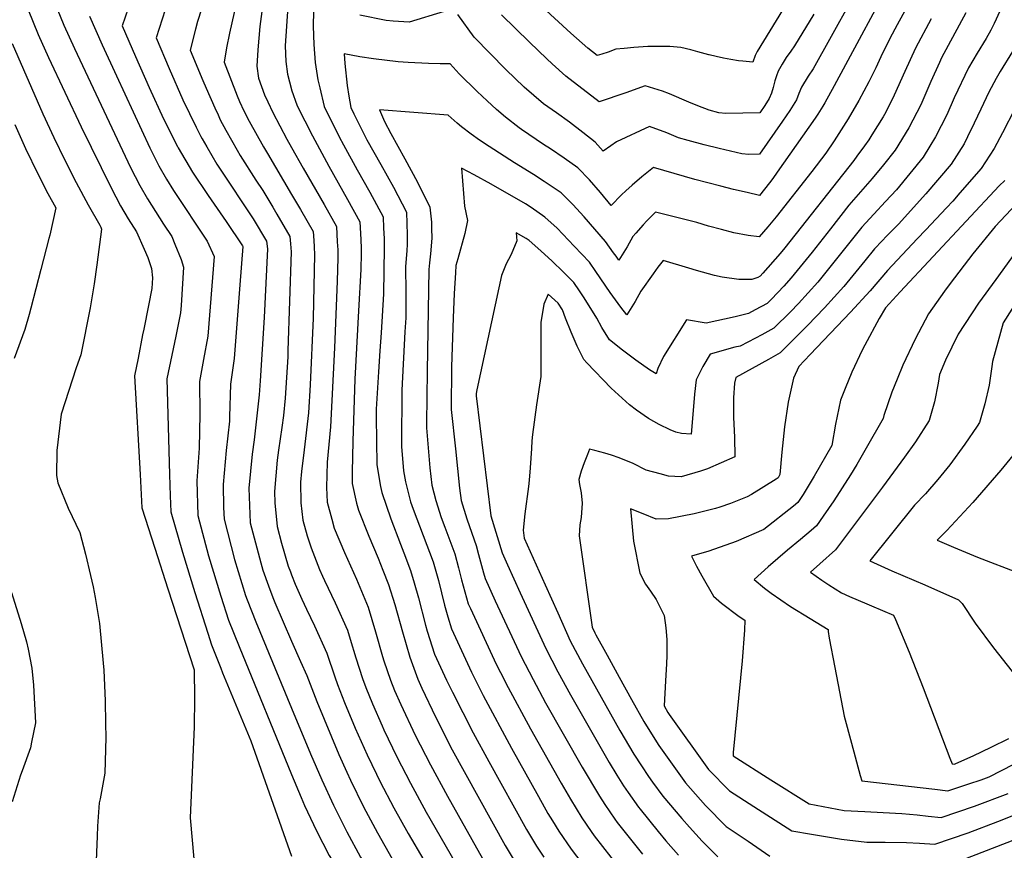
# Model space of a CAD drawing. Units: inches. Extents: x 2498347 to 2503506, y 1480834 to 1486157.
# Drawn here: x 2499871 to 2500337, y 1485048 to 1485441 of the extents above; entities that cross this region are included whole.
import ezdxf

# ---------------------------------------------------------------- set-up
doc = ezdxf.new("R2010")
doc.units = ezdxf.units.IN
doc.header["$MEASUREMENT"] = 0
doc.layers.add('tile_2729_31_contour_10ft', color=65, linetype='Continuous')

msp = doc.modelspace()

# ---------------------------------------------------------------- linework, layer by layer
at = {"layer": 'tile_2729_31_contour_10ft'}
for points, elevation in [([(2500000, 1485499.15), (2499998.66, 1485500.53), (2499991.26, 1485510.43), (2499982.57, 1485522.28), (2499982.66, 1485519.35), (2499983.26, 1485503.69), (2499984.07, 1485491.42), (2499984.34, 1485488.31), (2499985.82, 1485480.06), (2499987.37, 1485471.13), (2499987.65, 1485468.13), (2499988.06, 1485462.9), (2499986.75, 1485450.69), (2499984.97, 1485437.45), (2499984.01, 1485426.38), (2499983.55, 1485418.56), (2499984.29, 1485412.89), (2499987.21, 1485405.11), (2499988.71, 1485401.71), (2499991.14, 1485396.73), (2499997.76, 1485384.15), (2500000, 1485380.23)], 8050), ([(2500000, 1485477.38), (2499996.98, 1485480.4), (2499994.76, 1485482.47), (2499996.64, 1485471.18), (2499997.99, 1485462.41), (2499998.9, 1485454.01), (2499998.22, 1485446.88), (2499997.03, 1485428.17), (2499997.35, 1485420.84), (2499998.09, 1485414.84), (2499999.94, 1485407.57), (2500000, 1485407.39)], 8040), ([(2500247.03, 1485469.68), (2500220.11, 1485425.49), (2500219.09, 1485423.68), (2500218.04, 1485420.56), (2500213.3, 1485420.94), (2500211.23, 1485421.16), (2500207.7, 1485421.76), (2500204.18, 1485422.45), (2500200.68, 1485423.21), (2500197.4, 1485423.96), (2500197.21, 1485424.01), (2500192.02, 1485425.43), (2500188.71, 1485426.37), (2500184.07, 1485427.41), (2500178.74, 1485427.97), (2500168.46, 1485427.87), (2500161.76, 1485427.44), (2500157.17, 1485427.05), (2500153.23, 1485426.6), (2500149.68, 1485425.28), (2500146.74, 1485424.31), (2500144.4, 1485423.66), (2500140.05, 1485427.11), (2500132.05, 1485434.16), (2500118.51, 1485446.73)], 8050), ([(2500286.59, 1485465.23), (2500256.57, 1485409.33), (2500252.1, 1485401.28), (2500251.15, 1485399.7), (2500248.84, 1485395.99), (2500247.47, 1485393.98), (2500229.52, 1485368.47), (2500227.43, 1485365.53), (2500225.96, 1485363.54), (2500221.15, 1485357.47), (2500215.37, 1485358.84), (2500208.84, 1485360.39), (2500202.87, 1485361.83), (2500190.64, 1485364.97), (2500171.02, 1485370.68), (2500165.56, 1485366.23), (2500161.08, 1485362.38), (2500157.94, 1485359.61), (2500156.03, 1485357.73), (2500151.02, 1485352.72), (2500146.01, 1485358.91), (2500140.76, 1485364.86), (2500135.32, 1485370.53), (2500128.92, 1485375.11), (2500122.37, 1485379.47), (2500119.16, 1485381.58), (2500108.72, 1485388.63), (2500107.56, 1485389.47), (2500101.16, 1485394.55), (2500096.94, 1485398.09), (2500092.4, 1485402.19), (2500087.7, 1485406.61), (2500079.29, 1485415.06), (2500074.96, 1485419.66), (2500070.26, 1485419.78), (2500064.76, 1485419.81), (2500055.05, 1485420.4), (2500050.31, 1485420.73), (2500038.66, 1485422.02), (2500032.26, 1485423.03), (2500024.79, 1485424.49), (2500025.19, 1485419.85), (2500026.32, 1485409.47), (2500027.03, 1485404.41), (2500027.95, 1485399.07), (2500029.38, 1485396.15), (2500035.6, 1485383.85), (2500042.17, 1485372.06), (2500048.19, 1485361.35), (2500054.32, 1485349.66), (2500054.68, 1485338.84), (2500054.66, 1485334.43), (2500054.54, 1485331.35), (2500053.87, 1485323.92), (2500053.96, 1485311.69), (2500053.98, 1485299.66), (2500053.58, 1485293.02), (2500052.11, 1485265.43), (2500052.05, 1485262.34), (2500051.92, 1485242.79), (2500051.97, 1485238.83), (2500052.93, 1485227.36), (2500053.8, 1485222.07), (2500056.29, 1485212.72), (2500057.4, 1485209.16), (2500062.23, 1485196.72), (2500066.94, 1485184.23), (2500069.41, 1485175.41), (2500072.32, 1485163.76), (2500073.84, 1485158.28), (2500075.56, 1485152.6), (2500085.03, 1485132.13), (2500090.55, 1485121.09), (2500103.94, 1485096.15), (2500116.68, 1485073.36), (2500121.19, 1485065.34), (2500123.32, 1485061.85), (2500126.32, 1485056.97), (2500132.18, 1485048.42), (2500143.8, 1485033.24)], 8020), ([(2500272.93, 1485464.75), (2500246.55, 1485417.42), (2500244.19, 1485413.84), (2500241.07, 1485408.76), (2500239.87, 1485405.66), (2500238.68, 1485402.64), (2500235.51, 1485397.65), (2500232.09, 1485392.67), (2500221.24, 1485377), (2500216.18, 1485376.92), (2500212.83, 1485377.15), (2500202.13, 1485379.65), (2500194.99, 1485381.42), (2500187.43, 1485383.45), (2500182.88, 1485384.78), (2500177.42, 1485387.14), (2500169.13, 1485390.13), (2500153.53, 1485382.86), (2500150.91, 1485380.98), (2500147.29, 1485378.52), (2500143.51, 1485382.75), (2500137.72, 1485387.26), (2500131.38, 1485392.14), (2500125.28, 1485396.49), (2500119.16, 1485400.82), (2500109.92, 1485408.65), (2500101.31, 1485416.98), (2500086.34, 1485432.35), (2500078.59, 1485443.08)], 8030), ([(2499925.56, 1485454.2), (2499919.96, 1485437.71), (2499926.21, 1485423.12), (2499932.62, 1485408.47), (2499939.49, 1485393.66), (2499946.04, 1485380.68), (2499946.4, 1485379.99), (2499953.18, 1485368.49), (2499960.53, 1485357.45), (2499969.1, 1485345.12), (2499976.81, 1485333.75), (2499976.96, 1485333.43), (2499975.58, 1485315.27), (2499972.84, 1485280.41), (2499971.19, 1485268.33), (2499970.7, 1485252.92), (2499970.66, 1485250.77), (2499969.07, 1485236.95), (2499967.64, 1485220.83), (2499967.88, 1485209.92), (2499968.12, 1485204.46), (2499973.07, 1485185.46), (2499978.22, 1485168.45), (2499978.97, 1485166.4), (2499983.16, 1485155.86), (2500000, 1485115.12)], 8090), ([(2500295.29, 1485454.64), (2500286.29, 1485438.11), (2500282.84, 1485431.7), (2500278.58, 1485422.99), (2500276.22, 1485417.88), (2500272.85, 1485411.23), (2500268.15, 1485402.4), (2500263.11, 1485393.8), (2500259.83, 1485388.53), (2500256.51, 1485383.29), (2500252.56, 1485377.57), (2500245.88, 1485368.79), (2500229.05, 1485347.43), (2500225.18, 1485342.74), (2500221.06, 1485337.95), (2500215.9, 1485338.58), (2500209.04, 1485339.83), (2500203.18, 1485341.33), (2500197.02, 1485343.03), (2500191.51, 1485344.69), (2500172.1, 1485349.58), (2500167.88, 1485345.46), (2500166.19, 1485343.59), (2500162.69, 1485339.64), (2500161.35, 1485338.02), (2500158.62, 1485333.27), (2500154.75, 1485326.92), (2500153.41, 1485328.77), (2500152.19, 1485330.45), (2500148.38, 1485335.69), (2500138.35, 1485347.47), (2500133.02, 1485353.3), (2500127.42, 1485358.73), (2500119.45, 1485364.13), (2500114.32, 1485367.45), (2500105.37, 1485372.99), (2500093.36, 1485380.69), (2500088.76, 1485383.64), (2500084.96, 1485386.44), (2500080.33, 1485389.94), (2500078.24, 1485391.63), (2500074.04, 1485395.47), (2500041.48, 1485397.91), (2500043.98, 1485392.41), (2500046.94, 1485386.72), (2500053.48, 1485374.81), (2500059.49, 1485363.71), (2500065.35, 1485351.96), (2500066.08, 1485344.9), (2500066.18, 1485341.92), (2500066.23, 1485337.37), (2500065.68, 1485329.93), (2500065.15, 1485325.62), (2500064.92, 1485322.52), (2500064.08, 1485274.36), (2500063.74, 1485249.8), (2500063.73, 1485247.6), (2500065.36, 1485228.74), (2500066.24, 1485220.48), (2500068.13, 1485213.25), (2500070.74, 1485205.25), (2500072.48, 1485200.62), (2500077.21, 1485188.14), (2500078.96, 1485181.4), (2500080.4, 1485175.84), (2500083.51, 1485164.49), (2500084.57, 1485162.17), (2500096.77, 1485135.86), (2500098.72, 1485132), (2500102.36, 1485124.85), (2500112.99, 1485105.36), (2500127.47, 1485079.63), (2500131.82, 1485072.11), (2500137.24, 1485063.3), (2500141.67, 1485056.83), (2500143.11, 1485054.75), (2500154.87, 1485039.65)], 8010), ([(2499875.54, 1485445.2), (2499880.24, 1485433.67), (2499885.1, 1485422.71), (2499900.59, 1485389.93), (2499914.66, 1485361.05), (2499919.06, 1485352.66), (2499922.73, 1485346.49), (2499926.61, 1485340.34), (2499930.38, 1485332.1), (2499932.1, 1485328.14), (2499933.74, 1485322.92), (2499934.27, 1485318.48), (2499934, 1485313.49), (2499932.42, 1485305.46), (2499930.2, 1485294.36), (2499929.59, 1485291.61), (2499927.41, 1485280.64), (2499925.74, 1485272.17), (2499928.35, 1485225.59), (2499929.27, 1485209.84), (2499935.31, 1485190.69), (2499941.46, 1485171.53), (2499953.93, 1485133.17), (2499954.11, 1485119.8), (2499953.87, 1485106.26), (2499952.02, 1485063.33), (2499953.74, 1485043.81)], 8120), ([(2499887.79, 1485449.19), (2499892.37, 1485437.95), (2499897.34, 1485427.03), (2499923.92, 1485370.67), (2499928.21, 1485362.16), (2499931.87, 1485355.98), (2499939.49, 1485343.95), (2499943.34, 1485338.14), (2499944.83, 1485334.49), (2499947.72, 1485327.3), (2499948.92, 1485323.61), (2499947.77, 1485305.53), (2499947.5, 1485301.99), (2499945.32, 1485291.03), (2499943.31, 1485281.97), (2499941.09, 1485270.87), (2499942.27, 1485225.56), (2499942.6, 1485215.53), (2499942.91, 1485207.95), (2499948.37, 1485188.88), (2499954.2, 1485169.76), (2499960.33, 1485150.6), (2499962.13, 1485145.07), (2499966.5, 1485133.99), (2499967.37, 1485131.8), (2499980.8, 1485099.7), (2500000, 1485045.08)], 8110), ([(2499940.17, 1485445.25), (2499936.04, 1485431.97), (2499942.09, 1485417.45), (2499948.56, 1485402.78), (2499954.82, 1485389.8), (2499956.77, 1485386.06), (2499957.13, 1485385.37), (2499957.73, 1485384.23), (2499959.93, 1485380.44), (2499964.64, 1485372.32), (2499965.89, 1485370.45), (2499981.9, 1485346.47), (2499988.11, 1485335.85), (2499988.55, 1485332.25), (2499987.8, 1485316), (2499986.98, 1485299.76), (2499985.21, 1485269.88), (2499984.73, 1485263.25), (2499982.37, 1485241.97), (2499981.38, 1485235.24), (2499979.72, 1485219.16), (2499980.48, 1485202.74), (2499985.42, 1485183.74), (2499986.44, 1485180.38), (2499989.16, 1485172.95), (2499991.17, 1485167.49), (2499992.14, 1485165.05), (2500000, 1485146.82)], 8080), ([(2499957.34, 1485445.53), (2499955.52, 1485439.69), (2499954.51, 1485436.14), (2499952.12, 1485426.24), (2499957.98, 1485411.78), (2499959.58, 1485408.21), (2499963.68, 1485399), (2499965.22, 1485395.59), (2499966.29, 1485393.32), (2499968.9, 1485388.41), (2499974.32, 1485378.9), (2499975.71, 1485376.46), (2499983.17, 1485364.74), (2499986.43, 1485359.88), (2499991.13, 1485351.91), (2499993.03, 1485348.66), (2499999.14, 1485338.15), (2499999.46, 1485334.62), (2499999.77, 1485330.82), (2499998.29, 1485284.19), (2499998.17, 1485281.16), (2499996.98, 1485261.66), (2499996.13, 1485253.54), (2499995.34, 1485247.76), (2499993.78, 1485237.02), (2499993.14, 1485232.34), (2499991.88, 1485217.47), (2499992.12, 1485212.25), (2499993.21, 1485200.98), (2499995.22, 1485193.13), (2499998.42, 1485182.3), (2499999.45, 1485179.51), (2500000, 1485178.13)], 8070), ([(2499974.03, 1485448.86), (2499970.65, 1485434.29), (2499969.17, 1485427.22), (2499968.2, 1485420.5), (2499974.26, 1485404.64), (2499975.33, 1485401.94), (2499977.46, 1485397.5), (2499980.02, 1485392.57), (2499986.66, 1485380.55), (2499988.54, 1485377.38), (2500000, 1485358.02)], 8060), ([(2499904.39, 1485442.19), (2499910.4, 1485428.76), (2499917.17, 1485413.98), (2499932.94, 1485380.04), (2499937.19, 1485371.48), (2499940.79, 1485365.25), (2499944.18, 1485359.82), (2499960.08, 1485335.95), (2499963.38, 1485328.68), (2499960.36, 1485291.04), (2499958.34, 1485279.94), (2499956.43, 1485269.58), (2499956.55, 1485254.11), (2499956.31, 1485238.02), (2499955.23, 1485222.56), (2499955.61, 1485206.19), (2499960.79, 1485187.16), (2499966.6, 1485168.04), (2499970.2, 1485156.79), (2499975.16, 1485144.24), (2500000, 1485083.8)], 8100), ([(2500010.34, 1485444.61), (2500010.13, 1485437.5), (2500010.5, 1485428.88), (2500011.22, 1485420.33), (2500012.48, 1485412.11), (2500013.29, 1485408.46), (2500015.44, 1485399.5), (2500022.49, 1485385.19), (2500024.56, 1485381.36), (2500030.95, 1485369.59), (2500036.97, 1485359.01), (2500043.28, 1485347.36), (2500043.52, 1485341.99), (2500043.7, 1485337.17), (2500043.75, 1485332.73), (2500043.42, 1485311), (2500042.31, 1485292.49), (2500041.64, 1485284.11), (2500041.02, 1485274.18), (2500040.02, 1485256.41), (2500040.05, 1485252.88), (2500040.35, 1485230.16), (2500042.09, 1485219.9), (2500042.71, 1485217.07), (2500046.92, 1485204.67), (2500051.54, 1485192.64), (2500053.13, 1485188.56), (2500056.25, 1485180.15), (2500057.99, 1485174.33), (2500060.03, 1485167.3), (2500063.38, 1485154.3), (2500064.17, 1485151.56), (2500067.61, 1485140.71), (2500073.29, 1485128.39), (2500076.07, 1485122.66), (2500085.79, 1485103.5), (2500093.21, 1485089.91), (2500110.99, 1485057.69), (2500112.87, 1485054.64), (2500115.8, 1485049.9), (2500119.31, 1485044.65)], 8030), ([(2500072.2, 1485444.53), (2500055.54, 1485439.38), (2500048.03, 1485439.98), (2500044.75, 1485440.27), (2500032.31, 1485442.68)], 8030), ([(2500302.39, 1485440.93), (2500295.03, 1485427.13), (2500289.89, 1485416.08), (2500284.91, 1485404.98), (2500280.86, 1485396.94), (2500279.61, 1485394.62), (2500274.35, 1485386.17), (2500272.86, 1485383.87), (2500270.87, 1485381.04), (2500267.24, 1485376), (2500265.77, 1485374.04), (2500233.16, 1485332.76), (2500230.97, 1485330.09), (2500222.78, 1485320.74), (2500221.45, 1485319.28), (2500220.38, 1485318.65), (2500217.55, 1485317.75), (2500211.48, 1485317.8), (2500203.48, 1485318.95), (2500199.98, 1485319.65), (2500191.38, 1485322.03), (2500187.86, 1485323.09), (2500175.63, 1485326.77), (2500173.2, 1485323.65), (2500170.96, 1485320.52), (2500165.14, 1485312.21), (2500162.37, 1485307.32), (2500158.48, 1485301.13), (2500155.67, 1485304.76), (2500150.63, 1485311.67), (2500143.89, 1485321.48), (2500140.85, 1485325.89), (2500133.64, 1485333.6), (2500125.52, 1485342.11), (2500119.76, 1485347.29), (2500113.31, 1485351.81), (2500110.61, 1485353.48), (2500094.41, 1485362.87), (2500086.31, 1485367.31), (2500080.32, 1485370.34), (2500081.78, 1485352.48), (2500083.1, 1485345.63), (2500081.92, 1485339.48), (2500078.6, 1485327.56), (2500077.7, 1485324.37), (2500077.48, 1485320.92), (2500076.88, 1485311.09), (2500076.32, 1485299.69), (2500075.61, 1485276.45), (2500075.46, 1485256.36), (2500077.41, 1485237.72), (2500079.41, 1485219.13), (2500080.09, 1485213.31), (2500082.88, 1485204.59), (2500085.16, 1485197.79), (2500087.33, 1485192), (2500088.4, 1485187.82), (2500090.77, 1485179.03), (2500091.49, 1485176.42), (2500096.31, 1485165.9), (2500108.46, 1485139.58), (2500114.13, 1485128.59), (2500120.08, 1485117.69), (2500137.32, 1485087.25), (2500145.55, 1485073.46), (2500148.02, 1485069.54), (2500152.8, 1485062.7), (2500153.98, 1485061.05), (2500165.89, 1485046.03)], 8000), ([(2500318.8, 1485443.81), (2500307.3, 1485422.53), (2500306.32, 1485420.41), (2500302.28, 1485411.44), (2500297.41, 1485400.29), (2500291.74, 1485389.44), (2500285.28, 1485378.95), (2500279.82, 1485371.96), (2500274.45, 1485365.48), (2500263.44, 1485352.97), (2500254.7, 1485341.8), (2500246.16, 1485330.62), (2500236.16, 1485318.54), (2500232.66, 1485314.67), (2500226.91, 1485308.5), (2500224.86, 1485306.43), (2500219.2, 1485303.37), (2500216.04, 1485301.74), (2500209.73, 1485300.18), (2500195.94, 1485297.1), (2500186.67, 1485298.69), (2500175.79, 1485281.29), (2500173.22, 1485275.69), (2500172.37, 1485273.13), (2500169.27, 1485275.05), (2500162.68, 1485279.56), (2500156.42, 1485284.32), (2500150.37, 1485289.23), (2500146.61, 1485295.08), (2500144.38, 1485299.47), (2500138.27, 1485309.05), (2500136.09, 1485312.4), (2500133.47, 1485316.28), (2500128.33, 1485321.39), (2500123.12, 1485326.4), (2500117.85, 1485331.33), (2500112.31, 1485336.18), (2500110.89, 1485337.16), (2500106.16, 1485339.78), (2500106.45, 1485335.99), (2500104.62, 1485331.47), (2500103.63, 1485329.32), (2500101.38, 1485325.1), (2500099.26, 1485319.62), (2500097.95, 1485313.85), (2500087.5, 1485265.62), (2500087.29, 1485263.8), (2500087.2, 1485262.71), (2500094.18, 1485206.02), (2500099.55, 1485188.49), (2500102.07, 1485182.83), (2500108.06, 1485169.64), (2500120.14, 1485143.3), (2500125.85, 1485132.32), (2500131.82, 1485121.43), (2500150.09, 1485089.5), (2500153.72, 1485083.47), (2500156.92, 1485078.46), (2500159.11, 1485075.2), (2500164.05, 1485068.36), (2500164.82, 1485067.33), (2500173.23, 1485056.84), (2500176.97, 1485052.45), (2500182.87, 1485045.68)], 7990), ([(2500246.84, 1485443.19), (2500237.79, 1485428.26), (2500236.01, 1485425.73), (2500233.83, 1485422.72), (2500231.86, 1485419.55), (2500230.08, 1485416.22), (2500229.28, 1485414.03), (2500228.49, 1485411.62), (2500227.73, 1485408.51), (2500226.93, 1485405.9), (2500225.83, 1485403.3), (2500223.8, 1485399.99), (2500221.33, 1485396.53), (2500205.3, 1485396.24), (2500201.95, 1485396.53), (2500197.47, 1485397.8), (2500192.02, 1485399.82), (2500187.87, 1485401.54), (2500178.58, 1485405.55), (2500175.32, 1485406.8), (2500167.08, 1485409.27), (2500158.05, 1485406), (2500145.42, 1485401.69), (2500129.61, 1485413.97), (2500123.11, 1485419.79), (2500120.59, 1485422.08), (2500112.4, 1485429.96), (2500105.78, 1485436.37), (2500099.3, 1485442.89)], 8040), ([(2500334.9, 1485444.58), (2500332.19, 1485438.79), (2500330.56, 1485435.7), (2500328.33, 1485431.71), (2500324.08, 1485424.77), (2500319.98, 1485417.78), (2500313.27, 1485403.71), (2500309.69, 1485395.69), (2500304.35, 1485385.24), (2500301.68, 1485380.83), (2500298.51, 1485375.64), (2500285.92, 1485360.24), (2500280.84, 1485354.64), (2500275.18, 1485348.64), (2500269.58, 1485342.54), (2500260.75, 1485331.53), (2500251.99, 1485320.42), (2500248.76, 1485316.47), (2500239.65, 1485306.4), (2500235.82, 1485302.55), (2500227.97, 1485294.71), (2500222.32, 1485291.59), (2500219.34, 1485290), (2500212.09, 1485286.32), (2500209.6, 1485285.73), (2500197.81, 1485282.44), (2500194.35, 1485276.69), (2500191.24, 1485270.41), (2500190.46, 1485263.55), (2500189.99, 1485257.69), (2500188.83, 1485244.57), (2500184.34, 1485244.95), (2500181.72, 1485245.66), (2500178.93, 1485246.71), (2500173.77, 1485249.21), (2500168.7, 1485252.01), (2500163.03, 1485256.07), (2500159.67, 1485258.51), (2500151.07, 1485266.34), (2500139.57, 1485278.43), (2500138.1, 1485279.97), (2500134.99, 1485286.32), (2500132.15, 1485292.86), (2500129.45, 1485299.51), (2500128.03, 1485303.37), (2500125.97, 1485306.52), (2500121.33, 1485310.82), (2500119.32, 1485306.07), (2500117.77, 1485297.47), (2500117.9, 1485282.16), (2500117.88, 1485279.1), (2500117.78, 1485271.87), (2500115.85, 1485258.58), (2500113.96, 1485244.54), (2500113.64, 1485241.44), (2500113.34, 1485237.91), (2500112.82, 1485228.67), (2500112.33, 1485222.93), (2500111.95, 1485219.88), (2500110.25, 1485206.99), (2500109.47, 1485199.2), (2500109.97, 1485195.42), (2500119.82, 1485173.38), (2500125.79, 1485160.19), (2500131.77, 1485147), (2500137.53, 1485136.04), (2500155.17, 1485104.55), (2500161.82, 1485093.4), (2500165.4, 1485087.8), (2500168.79, 1485082.8), (2500170.68, 1485080.19), (2500175.55, 1485073.54), (2500184.47, 1485062.93), (2500188.11, 1485058.9), (2500194.15, 1485052.23), (2500201.54, 1485044.77)], 7980), ([(2499867.93, 1485429.32), (2499882.47, 1485396.16), (2499887.55, 1485384.87), (2499892.79, 1485374.22), (2499898.11, 1485363.6), (2499903.76, 1485353.1), (2499909.35, 1485343.47), (2499909.88, 1485342.53), (2499910.17, 1485341.61), (2499907.96, 1485324.72), (2499906.73, 1485315.75), (2499904.75, 1485304.39), (2499900.34, 1485282.2), (2499898.21, 1485276.03), (2499891, 1485254.12), (2499889, 1485236.92), (2499888.79, 1485225.06), (2499889.52, 1485221.61), (2499894.37, 1485209.68), (2499899.89, 1485198.09), (2499902.51, 1485187.96), (2499905.01, 1485177.78), (2499906.15, 1485172.41), (2499907.15, 1485167.42), (2499909.2, 1485155.12), (2499910.9, 1485136.31), (2499911.19, 1485133.08), (2499911.83, 1485118.51), (2499912.02, 1485107.84), (2499912.11, 1485101.18), (2499911.66, 1485084.38), (2499909.58, 1485072.31), (2499909.05, 1485070.38), (2499908.29, 1485059.27), (2499908.04, 1485054.59), (2499907.17, 1485031.38)], 8130), ([(2500340.79, 1485425.55), (2500335, 1485416.13), (2500333.1, 1485412.86), (2500329.64, 1485406.34), (2500325.82, 1485398.33), (2500322.76, 1485391.69), (2500319.58, 1485385.16), (2500317.94, 1485381.84), (2500311.74, 1485372.34), (2500299.85, 1485358.26), (2500286.86, 1485343.96), (2500281.3, 1485338.26), (2500279.24, 1485336.09), (2500275.63, 1485332.28), (2500271, 1485326.53), (2500261.15, 1485314.43), (2500251.92, 1485304.38), (2500243.83, 1485296.09), (2500231.05, 1485283.11), (2500225.43, 1485279.88), (2500210.07, 1485271.44), (2500209.41, 1485268.82), (2500208.96, 1485261.81), (2500208.94, 1485252.58), (2500209.44, 1485243.17), (2500209.62, 1485233.88), (2500196.58, 1485228.26), (2500193.29, 1485227.09), (2500184.16, 1485224.5), (2500178.26, 1485224.86), (2500174.32, 1485225.86), (2500167.68, 1485227.68), (2500161.44, 1485230.72), (2500154.91, 1485233.5), (2500151.21, 1485234.77), (2500148.01, 1485235.68), (2500143.33, 1485236.95), (2500140.85, 1485237.56), (2500139.84, 1485235.08), (2500138.33, 1485231.09), (2500136.88, 1485227.11), (2500135.75, 1485223.24), (2500136.17, 1485220.89), (2500136.82, 1485216.95), (2500137.38, 1485211.99), (2500136.85, 1485205.19), (2500136.34, 1485201.86), (2500136.01, 1485196.56), (2500142.17, 1485153.42), (2500143.39, 1485150.7), (2500143.84, 1485149.85), (2500149.13, 1485140.17), (2500154.91, 1485129.69), (2500160.71, 1485119.22), (2500166.51, 1485108.75), (2500171.69, 1485100.4), (2500173.6, 1485097.44), (2500186.23, 1485079.73), (2500195.72, 1485069.14), (2500205.48, 1485059.23), (2500215.82, 1485052.18), (2500226.16, 1485045.21)], 7970), ([(2500000, 1485407.39), (2500002.67, 1485399.95), (2500009.81, 1485385.63), (2500017.67, 1485371.28), (2500026.41, 1485355.66), (2500032.25, 1485345.06), (2500032.74, 1485336.63), (2500032.88, 1485332.39), (2500032.89, 1485330.14), (2500032.75, 1485322.44), (2500031.69, 1485302.89), (2500029.88, 1485270.72), (2500028.96, 1485241.41), (2500028.65, 1485226.68), (2500028.6, 1485221.39), (2500030.73, 1485212.06), (2500031.6, 1485208.78), (2500036.55, 1485196.42), (2500040.92, 1485186.04), (2500043.16, 1485180.42), (2500045.86, 1485173.58), (2500048.81, 1485164.08), (2500052.41, 1485151.22), (2500055.87, 1485139.15), (2500059.62, 1485128.76), (2500061.52, 1485124.64), (2500067.98, 1485111.08), (2500075.99, 1485095.4), (2500100.96, 1485050.16), (2500104.7, 1485043.81)], 8040), ([(2500341.91, 1485398.5), (2500336.11, 1485387.13), (2500332.15, 1485379.68), (2500330.09, 1485376.54), (2500325.93, 1485370.31), (2500315.89, 1485358.67), (2500312.53, 1485354.79), (2500309.68, 1485351.73), (2500299.85, 1485341.21), (2500295.7, 1485336.93), (2500281.65, 1485322.07), (2500273.51, 1485312.39), (2500264.29, 1485302.35), (2500245.14, 1485282.38), (2500239.78, 1485276.71), (2500237.22, 1485271.09), (2500234.69, 1485259.78), (2500233.03, 1485248.06), (2500231.82, 1485236.12), (2500230.86, 1485225.54), (2500229.98, 1485224.05), (2500229.09, 1485223.33), (2500217.46, 1485216.06), (2500215.31, 1485214.96), (2500207.52, 1485211.93), (2500202.45, 1485210.06), (2500200.4, 1485209.5), (2500190.25, 1485207.04), (2500178.24, 1485204.66), (2500172.33, 1485204.47), (2500166.19, 1485206.98), (2500160.23, 1485209.41), (2500161.62, 1485194.02), (2500164.61, 1485178.97), (2500167.29, 1485173.79), (2500169.66, 1485170.39), (2500172.42, 1485166.52), (2500176.13, 1485158.9), (2500176.93, 1485153.07), (2500177.34, 1485147.64), (2500177.42, 1485139.97), (2500177.27, 1485136.06), (2500176.8, 1485128.07), (2500176.14, 1485116.22), (2500177.92, 1485112.99), (2500178.44, 1485112.17), (2500197.14, 1485086.05), (2500207.04, 1485076), (2500218.48, 1485068.58), (2500236.45, 1485057.09), (2500245.82, 1485055.5), (2500259.95, 1485053.13), (2500272, 1485051.73), (2500280.67, 1485051.77), (2500290.64, 1485051.67), (2500296.92, 1485051.26), (2500304.04, 1485050.74), (2500319.8, 1485056.14), (2500333.94, 1485061.59), (2500351.7, 1485068.55)], 7960), ([(2499869.13, 1485390.99), (2499874.14, 1485379.67), (2499880.06, 1485367.73), (2499884.83, 1485358.45), (2499888.58, 1485351.68), (2499885.63, 1485338.79)], 8140), ([(2500000, 1485380.23), (2500005.52, 1485370.34), (2500015.37, 1485353.3), (2500021.21, 1485342.75), (2500021.61, 1485335.55), (2500021.79, 1485331.77), (2500021.86, 1485328), (2500021.61, 1485316.92), (2500020.28, 1485285.48), (2500018.46, 1485248.06), (2500017.67, 1485239.81), (2500016.78, 1485231.36), (2500016.56, 1485219.4), (2500016.76, 1485212.56), (2500018.95, 1485204.41), (2500020.19, 1485200.27), (2500025.06, 1485188.64), (2500030.7, 1485176.1), (2500036.24, 1485162.9), (2500039.63, 1485151.24), (2500042.94, 1485139.52), (2500043.55, 1485137.54), (2500046.8, 1485128.39), (2500048.71, 1485123.47), (2500051.63, 1485116.81), (2500058.46, 1485102.37), (2500065.62, 1485088.36), (2500073.75, 1485073.5), (2500090.33, 1485043.97)], 8050), ([(2500337.22, 1485364.53), (2500334.52, 1485362.09), (2500287.66, 1485311.87), (2500280.79, 1485304.43), (2500277.71, 1485299.35), (2500270.94, 1485286.8), (2500269.74, 1485284.33), (2500264.84, 1485273.94), (2500261.74, 1485266.29), (2500259.52, 1485260.72), (2500257.07, 1485249.37), (2500255.34, 1485239.3), (2500247.01, 1485224.81), (2500241.81, 1485216.09), (2500239.35, 1485212.33), (2500237.2, 1485210.54), (2500223.3, 1485199.65), (2500210.15, 1485193.85), (2500197.33, 1485189.39), (2500189.08, 1485187.04), (2500191.41, 1485182.25), (2500193.94, 1485177.73), (2500199.5, 1485168.01), (2500203.24, 1485164.68), (2500211.63, 1485158.41), (2500214.22, 1485156.68), (2500214.12, 1485151.95), (2500213.08, 1485137.51), (2500208.81, 1485094.17), (2500208.69, 1485092.82), (2500208.69, 1485092.65), (2500226.6, 1485081.28), (2500244.61, 1485069.87), (2500261.27, 1485066.76), (2500271.03, 1485066.2), (2500279.73, 1485065.79), (2500288.45, 1485065.34), (2500295.76, 1485064.61), (2500300.92, 1485064.01), (2500307.15, 1485063.43), (2500322.87, 1485068.73), (2500338.8, 1485074.83)], 7950), ([(2500000, 1485358.02), (2500004.19, 1485350.94), (2500010.18, 1485340.45), (2500010.46, 1485336.24), (2500010.64, 1485333.19), (2500010.83, 1485329.41), (2500010.14, 1485299.42), (2500008.82, 1485268), (2500007.96, 1485254.7), (2500005.93, 1485237.22), (2500004.62, 1485226.96), (2500004.24, 1485222.01), (2500004.44, 1485212.14), (2500005.25, 1485203.97), (2500007.41, 1485196.66), (2500009.19, 1485190.92), (2500013.26, 1485180.66), (2500014.54, 1485177.51), (2500015.48, 1485175.52), (2500020.67, 1485164.96), (2500026.39, 1485151.97), (2500027.68, 1485147.69), (2500030.3, 1485138.9), (2500033.58, 1485129.12), (2500035.09, 1485124.87), (2500038.27, 1485117.14), (2500042.81, 1485106.76), (2500043.65, 1485104.86), (2500049.82, 1485092.08), (2500056.2, 1485079.6), (2500063.67, 1485065.94), (2500077.13, 1485042.44)], 8060), ([(2500345.2, 1485356.28), (2500332.55, 1485342.75), (2500322.04, 1485329.86), (2500311.33, 1485315.84), (2500308.72, 1485312.23), (2500301.03, 1485301.54), (2500294.77, 1485289.53), (2500288.97, 1485277.21), (2500286.28, 1485270.58), (2500283.8, 1485264.47), (2500279.95, 1485253.45), (2500279.62, 1485252.02), (2500271.67, 1485238.06), (2500267.15, 1485230.33), (2500264.15, 1485225.41), (2500256.31, 1485213.16), (2500251.37, 1485205.86), (2500248.18, 1485201.27), (2500245.64, 1485199.12), (2500240.55, 1485194.85), (2500234.42, 1485189.82), (2500225.34, 1485181.96), (2500218.64, 1485175.99), (2500223.63, 1485171.89), (2500226.69, 1485169.46), (2500235.89, 1485163.21), (2500245.09, 1485157.47), (2500253.6, 1485152.26), (2500253.64, 1485151.38), (2500254.11, 1485148.24), (2500256.79, 1485134.32), (2500261.27, 1485111.34), (2500264.64, 1485098.61), (2500268.79, 1485083.35), (2500269.61, 1485080.77), (2500304.03, 1485076.76), (2500310.23, 1485076.04), (2500320.24, 1485079.37), (2500325.94, 1485081.28), (2500329.71, 1485082.72), (2500352.84, 1485094.51)], 7940), ([(2499885.63, 1485338.79), (2499885.26, 1485337.19), (2499881.52, 1485322.47), (2499876.65, 1485304.2)], 8140), ([(2500344.51, 1485333.75), (2500332.9, 1485317.83), (2500324.81, 1485306.63), (2500315.1, 1485291.92), (2500309.19, 1485279.68), (2500306.29, 1485272.88), (2500305.7, 1485268.79), (2500303.92, 1485259.94), (2500301.48, 1485251.12), (2500294.95, 1485240.95), (2500289.71, 1485233.71), (2500279.31, 1485219.58), (2500265.72, 1485201.38), (2500257.19, 1485190), (2500249.8, 1485183.28), (2500245.3, 1485179.33), (2500250.74, 1485175.55), (2500254.03, 1485173.36), (2500259.95, 1485169.66), (2500263.77, 1485167.98), (2500271.93, 1485164.43), (2500274.2, 1485163.5), (2500284.61, 1485159.01), (2500285.48, 1485157.03), (2500291.89, 1485141.55), (2500298.61, 1485124.69), (2500311.17, 1485091.52), (2500312.33, 1485088.79), (2500313.32, 1485088.66), (2500314, 1485088.89), (2500322.18, 1485092.63), (2500330.67, 1485096.65), (2500339.12, 1485100.77)], 7930), ([(2500343.47, 1485308.54), (2500336.33, 1485297.24), (2500331.35, 1485279.03), (2500331.12, 1485276.67), (2500329.74, 1485267.8), (2500327.79, 1485258.96), (2500325.18, 1485250.14), (2500324.1, 1485248.41), (2500318.33, 1485239.87), (2500311.23, 1485230.19), (2500305.57, 1485223.23), (2500299.65, 1485216.44), (2500294.51, 1485211.09), (2500273.42, 1485184.77), (2500283.73, 1485180.06), (2500299.32, 1485173.4), (2500315.32, 1485166.34), (2500317.03, 1485164.66), (2500323.17, 1485155.37), (2500331.8, 1485143.68), (2500340.72, 1485132.37)], 7920), ([(2499876.65, 1485304.2), (2499875.87, 1485301.27), (2499873.93, 1485294.08), (2499868.77, 1485280.49)], 8140), ([(2500342.43, 1485236.29), (2500335.26, 1485227.67), (2500322.08, 1485212.32), (2500315.96, 1485205.66), (2500309.71, 1485199.09), (2500305.16, 1485194.59), (2500312.93, 1485191.25), (2500324.33, 1485186.48), (2500344.03, 1485178.86)], 7910), ([(2500000, 1485178.13), (2500001.72, 1485173.79), (2500004.78, 1485166.67), (2500007.03, 1485161.89), (2500010.82, 1485154.03), (2500016.59, 1485141.08), (2500020.43, 1485129.94), (2500021.68, 1485126.24), (2500025.09, 1485117.73), (2500030.09, 1485105.67), (2500035.71, 1485092.99), (2500040.15, 1485083.91), (2500041.94, 1485080.3), (2500048.4, 1485067.94), (2500055.06, 1485055.87), (2500062.5, 1485043.17), (2500071.48, 1485028.37), (2500089.89, 1485000)], 8070), ([(2499867.6, 1485169.84), (2499872.16, 1485155.14), (2499874.66, 1485146.48), (2499875.42, 1485142.97), (2499877.21, 1485134.09), (2499877.98, 1485125.95), (2499878.9, 1485108.16), (2499877.07, 1485099.02), (2499876.51, 1485096.31), (2499872.65, 1485085.53), (2499871.86, 1485083.44), (2499867.84, 1485070.76)], 8140), ([(2500000, 1485146.82), (2500004.16, 1485137.18), (2500007.14, 1485130.59), (2500011.89, 1485118.29), (2500022.3, 1485093.24), (2500026.09, 1485084.82), (2500027.77, 1485081.11), (2500034.07, 1485068.52), (2500040.57, 1485056.22), (2500047.54, 1485043.92), (2500053.65, 1485033.97), (2500069.72, 1485009.1), (2500076, 1485000)], 8080), ([(2500000, 1485115.12), (2500008.92, 1485093.55), (2500014.26, 1485081.22), (2500019.79, 1485069.18), (2500026.12, 1485056.62), (2500032.6, 1485044.67), (2500039.05, 1485034.26), (2500045.41, 1485024.04), (2500059.44, 1485002.51), (2500061.2, 1485000)], 8090), ([(2500000, 1485083.8), (2500004.49, 1485072.88), (2500006.14, 1485069.08), (2500011.72, 1485057.1), (2500017.73, 1485045.41), (2500023.83, 1485035.61), (2500038.47, 1485012.11), (2500046.17, 1485000)], 8100), ([(2500316.65, 1485043.26), (2500348.05, 1485055.45)], 7970)]:
    msp.add_lwpolyline(points, dxfattribs=dict(at, elevation=elevation))

doc.saveas('drawing.dxf')
